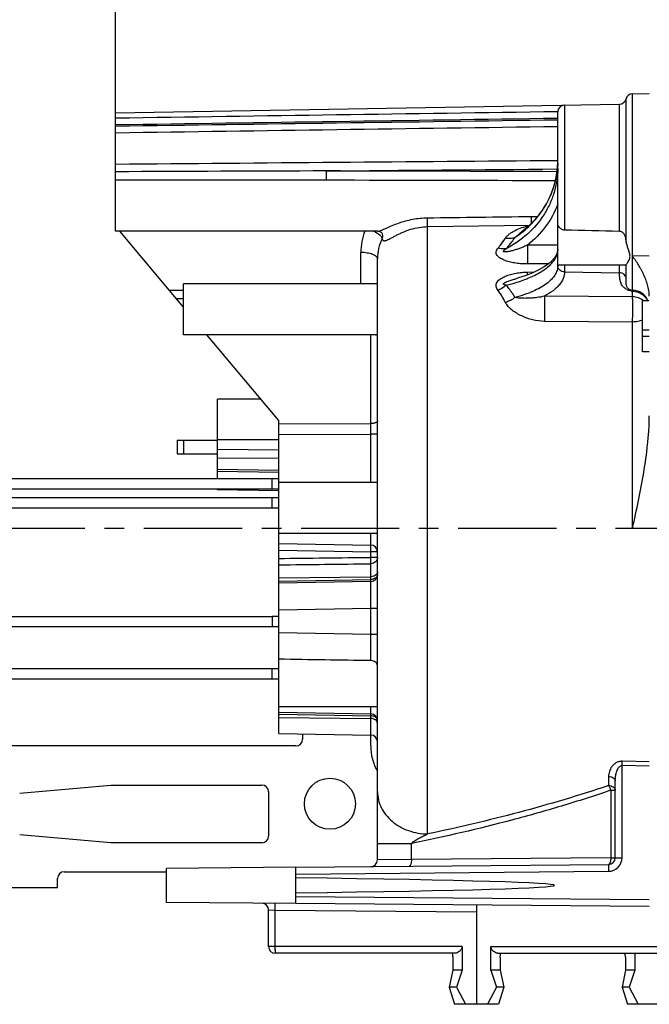
# Model space of a CAD drawing. Units: millimetres. Extents: x 0 to 420, y 0 to 297.
# Drawn here: x 184 to 240, y 167 to 253 of the extents above; entities that cross this region are included whole.
import ezdxf
from ezdxf.enums import TextEntityAlignment as Align

# ---------------------------------------------------------------- set-up
doc = ezdxf.new("R2010")
doc.units = ezdxf.units.MM
doc.header["$LTSCALE"] = 23.1
doc.linetypes.add('CENTER', pattern=[0.6, 0.375, -0.075, 0.075, -0.075])
doc.layers.get('0').update_dxf_attribs({"linetype": 'CONTINUOUS'})
for name, color, linetype in [('AUSFORMSCHRAEGEN', 7, 'CONTINUOUS'), ('BEZUGSACHSEN', 7, 'CONTINUOUS'), ('DEFAULT_1', 7, 'CENTER'), ('RUNDUNGEN', 7, 'CONTINUOUS'), ('ZEICHNUNGSBEMASSUNGEN', 7, 'CONTINUOUS')]:
    doc.layers.add(name, color=color, linetype=linetype)
doc.styles.get("Standard").update_dxf_attribs({"font": 'txt', "width": 0.7})
doc.styles.add('TEXTSTYLE_2', font='gdt', dxfattribs={"width": 0.7})
doc.dimstyles.new('DIMSTYLE_10', dxfattribs={"dimtxt": 3.5, "dimasz": 3.5, "dimexe": 1.5, "dimexo": 0, "dimgap": 0.875, "dimtad": 1, "dimdec": 3, "dimlfac": 0.333333, "dimdsep": 46, "dimtxsty": 'STANDARD', "dimblk": '_FILLED', "dimblk1": '_FILLED', "dimblk2": '_FILLED', "dimcen": 0.09, "dimclrt": 5, "dimadec": 3, "dimazin": 2, "dimtol": 1, "dimtp": 0.1, "dimtm": 0.1, "dimtfac": 1, "dimtdec": 3, "dimtofl": 0, "dimtmove": 0, "dimatfit": 3, "dimldrblk": '_FILLED', "dimfxl": 1, "dimtolj": 1, "dimarcsym": 0})
doc.dimstyles.new('DIMSTYLE_8', dxfattribs={"dimtxt": 3.5, "dimasz": 3.5, "dimexe": 1.5, "dimexo": 0, "dimgap": 0.875, "dimtad": 1, "dimdec": 3, "dimlfac": 0.333333, "dimdsep": 46, "dimtxsty": 'STANDARD', "dimblk": '_FILLED', "dimblk1": '_FILLED', "dimblk2": '_FILLED', "dimcen": 0.09, "dimclrt": 5, "dimadec": 3, "dimazin": 2, "dimtp": 0.2, "dimtm": 0.2, "dimtfac": 1, "dimtdec": 3, "dimtofl": 0, "dimtmove": 0, "dimatfit": 3, "dimldrblk": '_FILLED', "dimfxl": 1, "dimtolj": 1, "dimarcsym": 0})

# ---------------------------------------------------------------- blocks, each defined once
blk = doc.blocks.new('_FILLED')
at = {"color": 0, "linetype": 'BYBLOCK'}
blk.add_solid([(0, 0), (-1, 0.125), (-1, -0.125)], dxfattribs=at)
blk = doc.blocks.new('*D21')
at = {"layer": 'ZEICHNUNGSBEMASSUNGEN', "color": 2, "linetype": 'CONTINUOUS'}
for p, q in [((192.71, 258.044), (192.71, 270.193)), ((251.21, 246.136), (251.21, 270.193)), ((192.71, 268.693), (221.96, 268.693)), ((251.21, 268.693), (221.96, 268.693)), ((192.71, 245.204), (192.71, 254.172))]:
    blk.add_line(p, q, dxfattribs=at)
at = {"layer": 'ZEICHNUNGSBEMASSUNGEN', "color": 2, "linetype": 'CONTINUOUS', "xscale": 3.5, "yscale": 3.5, "zscale": 3.5, "rotation": 180}
blk.add_blockref('_FILLED', (192.71, 268.693), dxfattribs=at)
at = {"layer": 'ZEICHNUNGSBEMASSUNGEN', "color": 2, "linetype": 'CONTINUOUS', "xscale": 3.5, "yscale": 3.5, "zscale": 3.5}
blk.add_blockref('_FILLED', (251.21, 268.693), dxfattribs=at)
at = {"layer": 'ZEICHNUNGSBEMASSUNGEN', "color": 5, "linetype": 'CONTINUOUS', "insert": (221.96, 273.099), "char_height": 3.5, "width": 39, "attachment_point": 2, "line_spacing_factor": 0.9}
blk.add_mtext('\\Q15.0;19,5{\\ftxt.shx;\\W1.000000;\\H3.500000; }[.768]', dxfattribs=at)
blk = doc.blocks.new('*D26')
at = {"layer": 'ZEICHNUNGSBEMASSUNGEN', "color": 2, "linetype": 'CONTINUOUS'}
for p, q in [((179.21, 212.935), (179.21, 257.558)), ((251.21, 246.136), (251.21, 257.558)), ((179.21, 256.058), (215.21, 256.058)), ((251.21, 256.058), (215.21, 256.058))]:
    blk.add_line(p, q, dxfattribs=at)
at = {"layer": 'ZEICHNUNGSBEMASSUNGEN', "color": 2, "linetype": 'CONTINUOUS', "xscale": 3.5, "yscale": 3.5, "zscale": 3.5, "rotation": 180}
blk.add_blockref('_FILLED', (179.21, 256.058), dxfattribs=at)
at = {"layer": 'ZEICHNUNGSBEMASSUNGEN', "color": 2, "linetype": 'CONTINUOUS', "xscale": 3.5, "yscale": 3.5, "zscale": 3.5}
blk.add_blockref('_FILLED', (251.21, 256.058), dxfattribs=at)
at = {"layer": 'ZEICHNUNGSBEMASSUNGEN', "color": 5, "linetype": 'CONTINUOUS', "oblique": 15}
for s, height, width, p in [('[', 3.5, 0.428571, (212.823, 256.964)), (']', 3.5, 0.428571, (234.181, 256.964)), ('24', 3.5, 0.785714, (198.239, 256.964)), ('0,1', 2.45, 0.642857, (206.21, 257.489)), ('.945', 3.5, 0.714286, (218.573, 256.964)), ('.003', 2.45, 0.714286, (229.931, 257.489))]:
    blk.add_text(s, height=height, dxfattribs=dict(at, width=width)).set_placement(p, align=Align.CENTER)
at = {"layer": 'ZEICHNUNGSBEMASSUNGEN', "color": 5, "linetype": 'CONTINUOUS', "style": 'TEXTSTYLE_2', "oblique": 15}
for p in [(202.418, 257.489), (225.002, 257.489)]:
    blk.add_text('`', height=2.45, dxfattribs=at).set_placement(p, align=Align.CENTER)

msp = doc.modelspace()

# ---------------------------------------------------------------- linework, layer by layer
at = {"color": 7, "linetype": 'CONTINUOUS'}
for p, q in [((198.71, 225.6254), (198.71, 230.1254)), ((201.71, 230.1254), (198.71, 230.1254)), ((198.71, 228.0625), (198.0995, 228.7901)), ((239.18, 224.1254), (239.18, 228.6254)), ((239.745, 228.6254), (239.18, 228.6254)), ((239.78, 226.0403), (239.18, 226.0403)), ((201.71, 225.6254), (198.71, 225.6254)), ((207.11, 218.0517), (200.755, 225.6254)), ((239.78, 225.4658), (239.18, 225.4658)), ((239.78, 224.1254), (239.18, 224.1254)), ((206.51, 212.9354), (207.11, 212.9354)), ((206.51, 211.2554), (207.11, 211.2554)), ((207.11, 199.8554), (206.51, 199.8554)), ((206.51, 196.1654), (207.11, 196.1654)), ((208.61, 176.0259), (208.61, 178.0249)), ((222.4488, 169.5254), (222.1385, 168.0254)), ((223.2633, 169.5254), (222.4488, 169.5254)), ((223.2633, 169.5254), (222.779, 168.0254)), ((226.6312, 169.5254), (225.8167, 169.5254)), ((225.8167, 169.5254), (226.3011, 168.0254)), ((226.6312, 169.5254), (226.9416, 168.0254)), ((237.6888, 169.5254), (237.3785, 168.0254)), ((238.5033, 169.5254), (237.6888, 169.5254)), ((238.5033, 169.5254), (238.019, 168.0254)), ((222.779, 168.0254), (222.1385, 168.0254)), ((222.1385, 168.0254), (222.6053, 166.5254)), ((222.779, 168.0254), (223.5612, 166.5254)), ((226.3011, 168.0254), (225.5189, 166.5254)), ((226.9416, 168.0254), (226.3011, 168.0254)), ((226.9416, 168.0254), (226.4748, 166.5254)), ((238.019, 168.0254), (237.3785, 168.0254)), ((237.3785, 168.0254), (237.8453, 166.5254)), ((238.019, 168.0254), (238.8012, 166.5254)), ((226.4748, 166.5254), (222.6053, 166.5254)), ((241.7148, 166.5254), (237.8453, 166.5254))]:
    msp.add_line(p, q, dxfattribs=at)
at = {"color": 9, "linetype": 'CONTINUOUS'}
for p, q in [((206.51, 212.0354), (206.51, 212.9354)), ((206.51, 210.3554), (206.51, 211.2554)), ((206.51, 200.7554), (206.51, 199.8554)), ((206.51, 195.2654), (206.51, 196.1654))]:
    msp.add_line(p, q, dxfattribs=at)
at = {"color": 3, "linetype": 'CONTINUOUS'}
for p, q in [((206.51, 212.0354), (207.11, 212.0354)), ((206.51, 210.3554), (207.11, 210.3554)), ((207.11, 200.7554), (206.51, 200.7554)), ((206.51, 195.2654), (207.11, 195.2654)), ((209.21, 190.3988), (209.21, 189.9254)), ((215.21, 189.3254), (215.21, 190.2939)), ((169.91, 176.8454), (187.5877, 176.8454))]:
    msp.add_line(p, q, dxfattribs=at)
msp.add_circle((211.61, 184.2254), 2.25, dxfattribs=at)
msp.add_arc((219.71, 189.3254), 4.5, 180, 209.767089, dxfattribs=at)
at = {"color": 7, "linetype": 'CONTINUOUS'}
msp.add_arc((220.9071, 170.7298), 1.5417, 359.961108, 11.054702, dxfattribs=at)
msp.add_ellipse((94.0802, 177.0254), major_axis=(137.3418, 0), ratio=0.0087269, start_param=-0.5846536, end_param=0.5846536, dxfattribs=at)
for points, knots in [([(226.6312, 170.6539), (226.6312, 170.6873), (226.6353, 170.8122), (226.6543, 170.9367), (226.6769, 171.0254)], [0, 0, 0, 0, 0.2672817, 1, 1, 1, 1]), ([(237.5757, 171.0254), (237.5907, 170.997), (237.6192, 170.9244), (237.6551, 170.7966), (237.6821, 170.638), (237.6888, 170.5228), (237.6888, 170.4627)], [0, 0, 0, 0, 0.1668221, 0.4028773, 0.6882935, 1, 1, 1, 1])]:
    msp.add_open_spline(points, degree=3, knots=knots, dxfattribs=at)
at = {"layer": 'AUSFORMSCHRAEGEN', "color": 7, "linetype": 'CONTINUOUS'}
for p, q in [((238.2996, 246.8996), (239.78, 246.9254)), ((192.71, 245.2038), (237.1536, 245.9796)), ((201.71, 214.7573), (201.71, 215.5119)), ((201.71, 215.5119), (207.11, 215.4648)), ((201.71, 212.9354), (201.71, 213.5898)), ((201.71, 211.9433), (201.71, 212.0354)), ((207.11, 211.8491), (201.71, 211.9433)), ((207.11, 207.2054), (207.11, 208.0754)), ((207.11, 192.3104), (207.11, 192.7756)), ((207.11, 190.4354), (207.11, 191.8501)), ((208.61, 178.6249), (197.21, 178.5254)), ((197.21, 175.5254), (197.21, 178.5254)), ((208.61, 175.4259), (197.21, 175.5254))]:
    msp.add_line(p, q, dxfattribs=at)
at = {"layer": 'AUSFORMSCHRAEGEN', "color": 9, "linetype": 'CONTINUOUS'}
for p, q in [((239.78, 232.5659), (238.3062, 232.5827)), ((239.78, 208.5254), (238.3062, 208.5254))]:
    msp.add_line(p, q, dxfattribs=at)
at = {"layer": 'AUSFORMSCHRAEGEN', "color": 7, "linetype": 'CONTINUOUS'}
for points, knots in [([(239.78, 229.0284), (239.78, 229.198), (239.7514, 229.5353), (239.6415, 230.0266), (239.4819, 230.4974), (239.3191, 230.8743), (239.174, 231.1658), (239.0588, 231.3789), (238.9398, 231.588), (238.7815, 231.8633), (238.6169, 232.1357), (238.4215, 232.3807), (238.3364, 232.5128), (238.3062, 232.5827)], [0, 0, 0, 0, 0.1302591, 0.2589444, 0.386016, 0.5117146, 0.5741052, 0.6361808, 0.6978409, 0.7589359, 0.8803924, 0.9414896, 1, 1, 1, 1]), ([(238.3062, 208.5254), (238.4817, 209.3447), (238.8317, 210.9835), (239.304, 213.4525), (239.6059, 215.5269), (239.751, 217.1968), (239.78, 218.035), (239.78, 218.4539)], [0, 0, 0, 0, 0.2499972, 0.4999889, 0.7499611, 0.8749909, 1, 1, 1, 1])]:
    msp.add_open_spline(points, degree=3, knots=knots, dxfattribs=at)
at = {"layer": 'BEZUGSACHSEN', "color": 9, "linetype": 'CONTINUOUS'}
for p, q in [((237.1536, 234.7482), (237.1536, 245.9796)), ((237.7266, 234.0099), (237.7266, 246.4396)), ((232.2996, 245.8948), (232.2996, 234.8576)), ((232.2996, 231.7754), (232.2996, 231.1657)), ((237.1536, 231.0877), (237.1536, 231.7754)), ((237.7266, 230.6643), (237.7266, 231.7974)), ((215.2205, 217.7829), (215.2205, 225.6254)), ((215.2205, 212.5754), (215.2205, 216.8464))]:
    msp.add_line(p, q, dxfattribs=at)
at = {"layer": 'BEZUGSACHSEN', "color": 7, "linetype": 'CONTINUOUS'}
for p, q in [((231.71, 231.7181), (231.71, 245.2949)), ((194.6157, 239.2754), (192.71, 239.2754)), ((215.8526, 234.7754), (192.71, 234.7754)), ((237.6544, 231.7754), (231.71, 231.7754)), ((215.81, 230.1254), (201.71, 230.1254)), ((215.6277, 225.6254), (201.71, 225.6254)), ((205.5378, 219.9254), (201.71, 219.9254)), ((201.71, 215.5119), (201.71, 219.9253)), ((207.11, 208.0754), (207.11, 216.8176)), ((207.11, 216.3506), (201.71, 216.3506)), ((215.81, 212.5754), (207.11, 212.5754)), ((215.81, 208.0754), (207.11, 208.0754)), ((207.11, 192.7756), (207.11, 199.3001)), ((215.81, 192.7754), (207.11, 192.7754))]:
    msp.add_line(p, q, dxfattribs=at)
for points, knots in [([(232.2996, 234.8576), (232.2568, 234.8586), (232.1717, 234.8723), (232.0176, 234.9386), (231.8634, 235.0729), (231.744, 235.268), (231.71, 235.4129), (231.71, 235.4815)], [0, 0, 0, 0, 0.1374234, 0.2734221, 0.5350921, 0.779266, 1, 1, 1, 1]), ([(237.7247, 234.0254), (237.7144, 234.1089), (237.6805, 234.2739), (237.5806, 234.506), (237.4325, 234.6619), (237.2799, 234.7332), (237.1957, 234.7472), (237.1536, 234.7482)], [0, 0, 0, 0, 0.2518888, 0.50119, 0.7484759, 0.8738119, 1, 1, 1, 1]), ([(237.835, 231.9321), (237.8689, 231.9786), (237.9387, 232.0848), (238.034, 232.2683), (238.0823, 232.458), (238.0782, 232.6284), (238.0523, 232.7659), (238.0135, 232.9081), (237.9505, 233.1068), (237.867, 233.3649), (237.7786, 233.6878), (237.7387, 233.9116), (237.7247, 234.0254)], [0, 0, 0, 0, 0.0785401, 0.1734749, 0.2818192, 0.3413653, 0.4051333, 0.472535, 0.542774, 0.6899389, 0.8433222, 1, 1, 1, 1]), ([(237.6544, 231.7754), (237.6628, 231.7754), (237.6879, 231.7762), (237.7153, 231.7845), (237.7266, 231.7974)], [0, 0, 0, 0, 0.3284444, 1, 1, 1, 1]), ([(237.7266, 231.7974), (237.7331, 231.805), (237.771, 231.8484), (237.8069, 231.8936), (237.835, 231.9321)], [0, 0, 0, 0, 0.1729694, 1, 1, 1, 1]), ([(215.6277, 225.6254), (215.6532, 225.6254), (215.6981, 225.6268), (215.7503, 225.6353), (215.7813, 225.6482), (215.7974, 225.6599), (215.8079, 225.6746), (215.81, 225.686), (215.81, 225.6916)], [0, 0, 0, 0, 0.363715, 0.6402047, 0.7483075, 0.8397682, 0.9203853, 1, 1, 1, 1]), ([(215.81, 196.394), (215.81, 196.4563), (215.7787, 196.5843), (215.6449, 196.7355), (215.4518, 196.833), (215.3019, 196.8569), (215.2231, 196.8581)], [0, 0, 0, 0, 0.2268658, 0.4574609, 0.7130181, 1, 1, 1, 1])]:
    msp.add_open_spline(points, degree=3, knots=knots, dxfattribs=at)
for points in [[(237.1536, 234.7482), (235.5356, 234.7857), (233.9176, 234.8222), (232.2996, 234.8576)], [(215.223, 196.8581), (212.5187, 196.9013), (209.8144, 196.9433), (207.11, 196.9839)]]:
    msp.add_open_spline(points, degree=3, dxfattribs=at)
at = {"layer": 'BEZUGSACHSEN', "color": 9, "linetype": 'CONTINUOUS'}
msp.add_open_spline([(215.223, 196.8581), (215.2242, 196.9689), (215.2249, 197.2573), (215.2248, 198.024), (215.2226, 198.68), (215.2205, 199.1583)], degree=3, knots=[0, 0, 0, 0, 0.1444973, 0.3761403, 1, 1, 1, 1], dxfattribs=at)
at = {"layer": 'DEFAULT_1', "color": 7, "linetype": 'CENTER'}
msp.add_line((259.31, 208.5254), (166.2566, 208.5254), dxfattribs=at)
at = {"layer": 'RUNDUNGEN', "color": 9, "linetype": 'CONTINUOUS'}
for p, q in [((238.3015, 229.5512), (238.2996, 246.8996)), ((231.71, 244.7183), (231.6396, 244.7173)), ((220.2315, 181.5583), (220.2319, 235.1693)), ((220.2319, 235.1693), (229.2381, 235.3104)), ((231.71, 233.5461), (229.0348, 233.5348)), ((214.3362, 230.1254), (214.3362, 232.8851)), ((230.8845, 231.8803), (229.0348, 231.8719)), ((229.0349, 231.1529), (229.6616, 231.1656)), ((232.2996, 231.1657), (237.1536, 231.0877)), ((198.71, 229.5342), (197.4826, 229.5253)), ((198.71, 228.7946), (198.0995, 228.7901)), ((238.3062, 228.9648), (230.5322, 229.0253)), ((238.3062, 228.9648), (238.3062, 229.4303)), ((238.3062, 226.7478), (230.5323, 226.8023)), ((238.3062, 208.5254), (238.3062, 226.7478)), ((207.11, 217.757), (215.2205, 217.7829)), ((207.11, 216.8176), (215.2205, 216.8464)), ((215.81, 216.8464), (215.2205, 216.8464)), ((198.7169, 216.3254), (198.7169, 215.1254)), ((201.71, 214.7573), (207.11, 214.724)), ((201.71, 213.7656), (207.11, 213.6713)), ((215.2205, 207.0639), (215.2205, 208.0754)), ((207.11, 206.6055), (215.2205, 206.4639)), ((215.2205, 205.9777), (215.2205, 206.4639)), ((215.81, 206.4639), (215.2205, 206.4639)), ((215.81, 205.9777), (215.2205, 205.9777)), ((215.2205, 204.0277), (215.2205, 205.4154)), ((207.11, 204.1707), (215.2205, 204.2709)), ((207.11, 203.8861), (215.2205, 204.0277)), ((215.2205, 201.4522), (207.11, 201.3108)), ((215.81, 201.4524), (215.2205, 201.4524)), ((215.2205, 199.1583), (215.2205, 201.4522)), ((215.2205, 199.1583), (207.11, 199.3001)), ((215.81, 199.1585), (215.2205, 199.1585)), ((207.11, 192.1347), (215.2205, 191.9931)), ((215.2205, 192.1689), (215.2205, 192.7754)), ((207.11, 191.8501), (215.2205, 191.75)), ((215.2205, 190.2939), (215.2205, 191.9931)), ((239.78, 187.9376), (237.38, 187.978)), ((237.3748, 179.4655), (237.3748, 187.6006)), ((239.78, 187.5598), (237.3748, 187.6006)), ((236.1905, 186.6329), (236.1905, 185.8349)), ((236.381, 185.4178), (236.78, 185.4178)), ((236.381, 185.4178), (236.381, 179.4655)), ((215.81, 180.7184), (218.8025, 180.7184)), ((218.8026, 179.3121), (218.8025, 180.7184)), ((218.8026, 179.3121), (215.81, 179.2825)), ((236.381, 179.4655), (218.8026, 179.3121)), ((236.381, 179.4655), (237.3748, 179.4655)), ((208.61, 178.0249), (236.1853, 178.2656)), ((239.78, 175.7539), (208.61, 176.0259)), ((206.21, 174.8521), (206.7996, 174.8418)), ((206.7996, 174.8418), (224.54, 174.687)), ((206.7996, 171.6254), (206.7996, 174.8418)), ((223.2633, 171.6254), (206.21, 171.6254)), ((225.8167, 171.6254), (251.21, 171.6254))]:
    msp.add_line(p, q, dxfattribs=at)
at = {"layer": 'RUNDUNGEN', "color": 7, "linetype": 'CONTINUOUS'}
for p, q in [((192.71, 234.7756), (192.71, 245.2036)), ((231.71, 235.4815), (231.71, 245.2799)), ((231.7039, 240.7757), (231.6867, 240.3962)), ((198.6229, 239.2745), (192.71, 239.2752)), ((198.0995, 228.7901), (193.0772, 234.7754)), ((215.8521, 234.7754), (215.8524, 234.7754)), ((228.37, 234.5598), (228.3701, 234.5599)), ((215.81, 179.2825), (215.81, 232.3207)), ((227.9551, 230.5455), (227.956, 230.5457)), ((229.5127, 231.0943), (228.9165, 230.8554)), ((237.987, 229.6456), (237.9869, 229.6456)), ((238.3062, 229.4303), (238.2695, 229.4535)), ((207.11, 216.8176), (207.11, 218.0517)), ((198.1319, 216.3254), (198.1319, 215.1254)), ((198.1319, 216.3254), (201.71, 216.3254)), ((198.1319, 215.1254), (201.71, 215.1254)), ((201.71, 213.5898), (201.71, 214.7573)), ((169.1048, 212.9354), (206.51, 212.9354)), ((201.71, 213.5898), (207.11, 213.4956)), ((169.1048, 211.2554), (206.51, 211.2554)), ((207.11, 199.3001), (207.11, 207.2054)), ((207.11, 207.2054), (215.2205, 207.0639)), ((215.2205, 203.852), (207.11, 203.7104)), ((206.51, 199.8554), (173.9764, 199.8554)), ((169.1048, 196.1654), (206.51, 196.1654)), ((207.11, 192.3104), (215.2205, 192.1689)), ((207.11, 191.8501), (207.11, 192.3104)), ((207.11, 190.4354), (215.2205, 190.2939)), ((236.78, 179.4656), (236.78, 186.2303)), ((208.61, 178.6249), (236.1853, 178.8656)), ((208.61, 178.0249), (208.61, 178.6249)), ((208.61, 175.4259), (208.61, 176.0259)), ((206.21, 171.6254), (206.21, 174.8521)), ((239.78, 175.1539), (208.61, 175.4259)), ((224.54, 175.2869), (224.54, 166.5254)), ((223.2633, 171.6254), (223.2633, 169.5254)), ((225.8167, 169.5254), (225.8167, 171.6254)), ((222.664, 171.0254), (206.81, 171.0254)), ((222.4488, 170.7288), (222.4488, 169.5254)), ((226.4161, 171.0254), (250.61, 171.0254)), ((226.6312, 170.6539), (226.6312, 169.5254)), ((237.6888, 170.4627), (237.6888, 169.5254)), ((238.5033, 171.0254), (238.5033, 169.5254))]:
    msp.add_line(p, q, dxfattribs=at)
at = {"layer": 'RUNDUNGEN', "color": 3, "linetype": 'CONTINUOUS'}
for p, q in [((169.1048, 212.0354), (206.51, 212.0354)), ((169.1048, 210.3554), (206.51, 210.3554)), ((173.9764, 200.7554), (206.51, 200.7554)), ((169.1048, 195.2654), (206.51, 195.2654)), ((208.61, 189.3254), (181.31, 189.3254)), ((184.2577, 185.1733), (192.2826, 185.8754)), ((192.2826, 185.8754), (205.61, 185.8754)), ((206.21, 185.2754), (206.21, 181.3754)), ((192.2826, 180.7754), (184.2577, 181.4775)), ((205.61, 180.7754), (192.2826, 180.7754)), ((188.1877, 178.2254), (197.21, 178.2254)), ((187.5877, 176.8454), (187.5877, 177.6254))]:
    msp.add_line(p, q, dxfattribs=at)
at = {"layer": 'RUNDUNGEN', "color": 7, "linetype": 'CONTINUOUS'}
for points in [[(231.6867, 240.3962), (231.5756, 239.5689), (231.3738, 238.7555), (231.0835, 237.9643), (230.7074, 237.203), (230.2496, 236.4798), (229.7151, 235.8025), (229.1096, 235.1778), (228.3701, 234.5599)], [(215.852, 234.7754), (215.9032, 234.7719), (215.9728, 234.7564), (216.0485, 234.725), (216.1199, 234.6783), (216.1797, 234.6206), (216.2218, 234.5619), (216.2348, 234.5375)], [(216.2348, 234.5375), (216.244, 234.5167), (216.252, 234.4931)], [(231.71, 233.136), (231.6883, 232.9398), (231.5924, 232.6751), (231.4259, 232.4112), (231.1904, 232.1461), (230.8814, 231.8776), (230.5004, 231.6113), (230.0423, 231.3478), (229.5127, 231.0943)], [(228.9165, 230.8554), (228.259, 230.6349), (227.9551, 230.5455)]]:
    msp.add_lwpolyline(points, dxfattribs=at)
for centre, radius, start, end in [((238.31, 246.2997), 0.6, 91, 166.515728), ((237.1431, 246.5795), 0.6, 271, 346.515728), ((232.31, 245.2949), 0.6, 91, 180), ((238.31, 230.1512), 0.6, 237.41801, 269.181465), ((238.2365, 230.0361), 0.4634, 237.425923, 240.572606), ((238.2455, 230.0522), 0.4819, 240.574848, 242.579312), ((238.2627, 230.0865), 0.5203, 242.640971, 248.820898), ((238.3396, 229.7897), 0.3205, 232.949352, 236.829915), ((242.0335, 235.4351), 7.067, 236.803346, 237.135095), ((245.3936, 240.6443), 13.2659, 237.154423, 237.519121), ((238.28, 228.0514), 1.5, 22.572097, 89.181465), ((215.21, 206.4639), 0.6, 0, 89), ((215.21, 204.4519), 0.6, 271, 360), ((215.21, 191.5689), 0.6, 0, 89), ((215.21, 189.6939), 0.6, 0, 89), ((215.2101, 179.2825), 0.6, 270.5, 359.999959), ((236.18, 179.4655), 0.6, 270.5, 0.002244), ((205.61, 174.8521), 0.6, 0.000007, 89.500768), ((206.81, 171.6254), 0.6, 180, 270)]:
    msp.add_arc(centre, radius, start, end, dxfattribs=at)
at = {"layer": 'RUNDUNGEN', "color": 9, "linetype": 'CONTINUOUS'}
for centre, radius, start, end in [((224.0519, 240.9897), 7.6582, 355.493562, 358.398747), ((191.9842, -9187.2794), 9427.3822, 89.75901125, 89.88268323), ((224.0352, 240.9909), 7.6749, 354.986032, 355.494414), ((152.8492, 234.6234), 67.3849, 0.677204, 1.128014), ((159.9859, 234.6994), 69.4081, 0.631708, 1.126175), ((219.6193, 232.8847), 5.2831, 159.018437, 179.995828), ((214.4626, 232.4563), 2.514, 63.215664, 67.337087), ((192.3258, 235.0586), 27.906, 0.227244, 0.741823), ((219.9658, 232.324), 4.1558, 154.382342, 180.046024), ((215.2453, 233.5777), 1.1401, 44.316561, 46.421921), ((215.3426, 233.6725), 1.0042, 41.771122, 44.326349), ((222.9276, 241.7609), 9.0564, 303.557412, 307.079156), ((222.964, 241.7119), 8.9954, 307.081861, 307.951926), ((225.058, 240.453), 10.6374, 291.076052, 292.225573), ((152.9593, 229.8568), 76.0866, 0.78721, 0.976048), ((238.2823, 230.6662), 1.1488, 245.516399, 250.617225), ((238.3022, 230.7241), 1.2101, 250.639511, 255.581568), ((238.3179, 230.7889), 1.2768, 255.622341, 263.085943), ((238.2833, 227.8373), 1.5973, 80.829002, 89.177488), ((238.4323, 228.0255), 1.3535, 26.37139, 37.467141), ((178.491, 188.6061), 58.8924, 359.021673, 359.388921), ((236.1746, 179.4657), 1.2002, 270.508761, 359.991239)]:
    msp.add_arc(centre, radius, start, end, dxfattribs=at)
at = {"layer": 'RUNDUNGEN', "color": 3, "linetype": 'CONTINUOUS'}
for centre, start, end in [((208.61, 189.9254), 270, 360), ((205.61, 185.2754), 0, 90), ((205.61, 181.3754), 270, 360), ((188.1877, 177.6254), 90, 180)]:
    msp.add_arc(centre, 0.6, start, end, dxfattribs=at)
at = {"layer": 'RUNDUNGEN', "color": 9, "linetype": 'CONTINUOUS'}
for points in [[(231.7095, 245.309), (218.7097, 245.1194), (205.7098, 244.9282), (192.71, 244.7355)], [(231.6396, 244.7173), (218.663, 244.5275), (205.6865, 244.3361), (192.71, 244.1433)], [(192.71, 244.0493), (205.71, 244.2361), (218.71, 244.4215), (231.71, 244.6054)], [(192.71, 243.4605), (205.71, 243.648), (218.71, 243.8339), (231.71, 244.0185)], [(192.71, 240.6903), (205.7093, 240.8019), (218.7087, 240.9117), (231.708, 241.0198)], [(211.2874, 240.0831), (205.0949, 240.0628), (198.9025, 240.0395), (192.71, 240.0117)], [(211.2874, 240.0831), (218.0809, 240.1414), (224.8744, 240.1992), (231.6679, 240.2564)], [(211.2769, 239.2612), (207.0589, 239.268), (202.8409, 239.2727), (198.6229, 239.2745)], [(231.4869, 239.2115), (224.7502, 239.2337), (218.0136, 239.2504), (211.2769, 239.2612)], [(220.221, 235.95), (223.2742, 235.9871), (226.3274, 236.025), (229.3806, 236.0635)], [(229.3806, 236.0635), (229.5649, 236.0658), (229.749, 236.0724), (229.9332, 236.0788)], [(207.11, 205.8783), (209.8135, 205.9118), (212.517, 205.9449), (215.2205, 205.9777)], [(207.11, 205.3123), (209.8135, 205.347), (212.517, 205.3813), (215.2205, 205.4154)]]:
    msp.add_open_spline(points, degree=3, dxfattribs=at)
for points, knots in [([(211.2874, 240.0831), (211.2878, 239.9928), (211.2879, 239.8573), (211.2869, 239.6799), (211.2857, 239.5562), (211.284, 239.4484), (211.2823, 239.3623), (211.2797, 239.3024), (211.2785, 239.2715), (211.2769, 239.2612)], [0, 0, 0, 0, 0.3295503, 0.4943387, 0.6474929, 0.7809986, 0.8876877, 0.9619907, 1, 1, 1, 1]), ([(231.7096, 240.3057), (231.7057, 239.9456), (231.6468, 239.2243), (231.4062, 238.1642), (231.0171, 237.1431), (230.308, 235.853), (229.082, 234.421), (227.832, 233.5654), (227.1602, 233.2185)], [0, 0, 0, 0, 0.1222463, 0.2447853, 0.3679268, 0.4920202, 0.7432771, 1, 1, 1, 1]), ([(228.4962, 234.6189), (228.9467, 234.9703), (229.7761, 235.7553), (230.7534, 237.1445), (231.4172, 238.6832), (231.6328, 239.774), (231.6807, 240.3201)], [0, 0, 0, 0, 0.2556014, 0.5070199, 0.7547764, 1, 1, 1, 1]), ([(231.7154, 237.1206), (231.4396, 236.4283), (230.6909, 235.1001), (229.6275, 234.01), (229.0348, 233.5348)], [0, 0, 0, 0, 0.4952155, 1, 1, 1, 1]), ([(215.8526, 234.7754), (215.8977, 234.7754), (216.0013, 234.7957), (216.1673, 234.8541), (216.364, 234.9373), (216.6756, 235.0772), (217.1092, 235.2695), (217.6735, 235.4881), (218.2795, 235.679), (218.9127, 235.8267), (219.5625, 235.922), (220.0013, 235.9473), (220.221, 235.95)], [0, 0, 0, 0, 0.0297111, 0.0685524, 0.1158841, 0.1701794, 0.2933598, 0.4279934, 0.5682573, 0.7111881, 0.8553862, 1, 1, 1, 1]), ([(215.5955, 234.7005), (215.6103, 234.693), (215.6677, 234.6633), (215.7237, 234.6311), (215.7645, 234.6058)], [0, 0, 0, 0, 0.257057, 1, 1, 1, 1]), ([(216.2185, 234.1208), (216.2232, 234.1002), (216.2341, 234.0621), (216.2581, 234.011), (216.2895, 233.9708), (216.3437, 233.9318), (216.4168, 233.9213), (216.495, 233.9323), (216.5981, 233.9604), (216.748, 234.0243), (216.9522, 234.128), (217.1905, 234.2555), (217.4591, 234.3971), (217.7537, 234.5434), (218.1816, 234.7367), (218.7534, 234.9479), (219.4792, 235.1197), (219.9803, 235.1653), (220.2319, 235.1693)], [0, 0, 0, 0, 0.014537, 0.0272517, 0.0385944, 0.0492946, 0.0724927, 0.0868849, 0.1037678, 0.1458029, 0.1988086, 0.2614794, 0.3318326, 0.4078822, 0.4879169, 0.6550183, 0.8267308, 1, 1, 1, 1]), ([(227.0893, 234.1548), (227.1341, 234.2268), (227.2495, 234.3624), (227.4594, 234.5379), (227.7015, 234.697), (228.0626, 234.8921), (228.5603, 235.097), (228.9798, 235.2186), (229.1973, 235.27)], [0, 0, 0, 0, 0.1047187, 0.2176403, 0.3371007, 0.4618298, 0.7239192, 1, 1, 1, 1]), ([(215.7645, 234.6058), (215.7775, 234.5978), (215.8274, 234.5661), (215.8758, 234.5321), (215.9107, 234.5057)], [0, 0, 0, 0, 0.2594284, 1, 1, 1, 1]), ([(215.9107, 234.5057), (215.9217, 234.4973), (215.9632, 234.4649), (216.0031, 234.4304), (216.0312, 234.4036)], [0, 0, 0, 0, 0.2621704, 1, 1, 1, 1]), ([(216.0916, 234.3415), (216.1235, 234.3057), (216.176, 234.2376), (216.2113, 234.1577), (216.2186, 234.1208)], [0, 0, 0, 0, 0.5601645, 1, 1, 1, 1]), ([(216.2185, 234.1209), (216.2454, 234.1786), (216.2797, 234.3033), (216.2685, 234.4324), (216.252, 234.4931)], [0, 0, 0, 0, 0.5030834, 1, 1, 1, 1]), ([(226.4446, 233.2754), (226.5063, 233.3469), (226.7378, 233.6274), (226.9468, 233.9263), (227.0893, 234.1548)], [0, 0, 0, 0, 0.2595873, 1, 1, 1, 1]), ([(227.9337, 234.2139), (227.8087, 234.1601), (227.5236, 234.0981), (227.2354, 234.1236), (227.0893, 234.1548)], [0, 0, 0, 0, 0.4767293, 1, 1, 1, 1]), ([(227.1602, 233.2185), (227.2335, 233.299), (227.51, 233.6159), (227.7614, 233.9543), (227.9337, 234.2139)], [0, 0, 0, 0, 0.2590185, 1, 1, 1, 1]), ([(227.9337, 234.2139), (228.0024, 234.2756), (228.1473, 234.3919), (228.2953, 234.504), (228.37, 234.5598)], [0, 0, 0, 0, 0.4977872, 1, 1, 1, 1]), ([(229.0348, 231.8719), (228.8658, 231.8711), (228.5289, 231.8818), (228.0293, 231.9351), (227.5436, 232.0272), (227.1549, 232.1404), (226.8643, 232.2589), (226.6654, 232.3619), (226.491, 232.4824), (226.3528, 232.6229), (226.2829, 232.763), (226.2677, 232.8782), (226.2773, 232.9924), (226.3329, 233.1321), (226.4043, 233.2287), (226.4446, 233.2754)], [0, 0, 0, 0, 0.1424699, 0.2838634, 0.4231459, 0.558703, 0.6242439, 0.68743, 0.7472093, 0.8022493, 0.8520297, 0.8757566, 0.8993721, 0.9479987, 1, 1, 1, 1]), ([(227.1602, 233.2185), (227.1061, 233.2061), (226.8664, 233.1728), (226.6206, 233.2163), (226.4446, 233.2754)], [0, 0, 0, 0, 0.2299882, 1, 1, 1, 1]), ([(229.0348, 233.5348), (228.934, 233.4872), (228.7309, 233.3959), (228.4218, 233.2715), (228.161, 233.1786), (227.9509, 233.1116), (227.7929, 233.0653), (227.6344, 233.0233), (227.5018, 232.9926), (227.3957, 232.9711), (227.3163, 232.9569), (227.2372, 232.945), (227.1587, 232.9361), (227.0938, 232.9319), (227.0428, 232.9319), (227.0059, 232.934), (226.971, 232.9396), (226.9398, 232.9493), (226.9193, 232.9679), (226.9161, 232.9882), (226.9214, 233.01), (226.9378, 233.0362), (226.9636, 233.065), (226.9931, 233.0927), (227.0353, 233.1282), (227.091, 233.1704), (227.1369, 233.2026), (227.1602, 233.2185)], [0, 0, 0, 0, 0.1294781, 0.2584274, 0.3868033, 0.4507452, 0.5144827, 0.5779633, 0.6410934, 0.6724778, 0.7036939, 0.7346802, 0.7653311, 0.7954384, 0.8101665, 0.8245247, 0.8382956, 0.8510611, 0.8622849, 0.8678758, 0.8740752, 0.88802, 0.903197, 0.918904, 0.9348929, 0.9673004, 1, 1, 1, 1]), ([(229.0348, 233.5348), (229.0387, 233.2403), (229.0418, 232.686), (229.0393, 232.1316), (229.0348, 231.8719)], [0, 0, 0, 0, 0.5313757, 1, 1, 1, 1]), ([(229.0816, 230.6059), (229.4658, 230.763), (230.0071, 231.0219), (230.6423, 231.4431), (231.0224, 231.7601), (231.3242, 232.0899), (231.5443, 232.4307), (231.6792, 232.7799), (231.71, 233.0189), (231.71, 233.1347)], [0, 0, 0, 0, 0.3241997, 0.4661201, 0.5944467, 0.7098946, 0.8140251, 0.909497, 1, 1, 1, 1]), ([(215.81, 232.3209), (215.81, 232.3584), (215.7861, 232.441), (215.6944, 232.547), (215.555, 232.6418), (215.3714, 232.7244), (215.1494, 232.7928), (214.8965, 232.8441), (214.622, 232.8763), (214.4325, 232.8845), (214.3362, 232.8851)], [0, 0, 0, 0, 0.0670201, 0.1469691, 0.2463379, 0.3665801, 0.5059567, 0.6611021, 0.8276926, 1, 1, 1, 1]), ([(231.71, 231.718), (231.71, 231.5777), (231.6639, 231.2856), (231.4629, 230.8681), (231.1387, 230.4712), (230.6985, 230.0977), (230.1484, 229.7505), (229.4955, 229.4331), (228.7481, 229.1499), (228.214, 228.9923), (227.9337, 228.919)], [0, 0, 0, 0, 0.0843603, 0.174554, 0.2754849, 0.3901954, 0.5201224, 0.6655219, 0.8258818, 1, 1, 1, 1]), ([(232.2996, 231.1657), (232.2227, 231.1669), (232.0695, 231.1966), (231.9051, 231.2992), (231.8064, 231.4115), (231.7337, 231.5373), (231.71, 231.6466), (231.71, 231.7179)], [0, 0, 0, 0, 0.2591619, 0.5127942, 0.6371831, 0.7598313, 1, 1, 1, 1]), ([(226.4446, 229.5388), (226.4039, 229.5932), (226.332, 229.7061), (226.2666, 229.8941), (226.2696, 230.0928), (226.3509, 230.2789), (226.4892, 230.4385), (226.6643, 230.5747), (226.8637, 230.691), (227.1539, 230.8246), (227.5426, 230.9538), (228.0286, 231.0622), (228.5284, 231.1299), (228.8657, 231.1494), (229.0349, 231.1529)], [0, 0, 0, 0, 0.0553585, 0.1082415, 0.1598457, 0.2130829, 0.2699129, 0.3301462, 0.3929003, 0.457433, 0.5899194, 0.7253024, 0.8622887, 1, 1, 1, 1]), ([(227.1601, 230), (227.1341, 230.0041), (227.0954, 230.0112), (227.0448, 230.0235), (227.0084, 230.0345), (226.9741, 230.0479), (226.9478, 230.0624), (226.9305, 230.0777), (226.9204, 230.0912), (226.9159, 230.1082), (226.9212, 230.1339), (226.9437, 230.1635), (226.9804, 230.1911), (227.0209, 230.2166), (227.0776, 230.2468), (227.1505, 230.2801), (227.2686, 230.3281), (227.4178, 230.3814), (227.5972, 230.4398), (227.7762, 230.4942), (227.8956, 230.5287), (227.9551, 230.5455)], [0, 0, 0, 0, 0.055457, 0.0827043, 0.1094278, 0.1353609, 0.1601216, 0.1720809, 0.1836879, 0.1951706, 0.2079179, 0.2375816, 0.2707853, 0.3044209, 0.3381513, 0.405698, 0.4729329, 0.6064049, 0.7386867, 0.869868, 1, 1, 1, 1]), ([(227.1601, 230), (227.3135, 230.0367), (227.8957, 230.1851), (228.4697, 230.3678), (228.8833, 230.5272)], [0, 0, 0, 0, 0.2623684, 1, 1, 1, 1]), ([(232.2996, 231.1657), (232.2995, 231.0691), (232.2798, 230.8726), (232.1595, 230.4751), (231.9186, 230.0979), (231.5929, 229.7548), (231.1672, 229.3961), (230.7967, 229.1669), (230.5322, 229.0253)], [0, 0, 0, 0, 0.0996834, 0.2022913, 0.4265317, 0.5529061, 0.6902706, 1, 1, 1, 1]), ([(237.7266, 230.6643), (237.7112, 230.7234), (237.6576, 230.8385), (237.5236, 230.9756), (237.3493, 231.0646), (237.219, 231.0866), (237.1536, 231.0877)], [0, 0, 0, 0, 0.2409945, 0.4884409, 0.7423575, 1, 1, 1, 1]), ([(237.8062, 229.6206), (237.7148, 229.6623), (237.5596, 229.7606), (237.392, 229.9505), (237.289, 230.1423), (237.2061, 230.393), (237.1616, 230.71), (237.1536, 230.9623), (237.1536, 231.0877)], [0, 0, 0, 0, 0.1765363, 0.3170833, 0.4406824, 0.5565017, 0.7795995, 1, 1, 1, 1]), ([(237.8353, 229.8115), (237.8057, 229.867), (237.7657, 229.9933), (237.7395, 230.1973), (237.7283, 230.423), (237.7266, 230.5811), (237.7266, 230.6643)], [0, 0, 0, 0, 0.2179502, 0.4522558, 0.7121239, 1, 1, 1, 1]), ([(227.1601, 230), (227.1073, 229.9517), (226.889, 229.7691), (226.6408, 229.6216), (226.4446, 229.5388)], [0, 0, 0, 0, 0.2516114, 1, 1, 1, 1]), ([(227.0893, 228.475), (227.0435, 228.568), (226.853, 228.9366), (226.6309, 229.2893), (226.4446, 229.5388)], [0, 0, 0, 0, 0.2497412, 1, 1, 1, 1]), ([(227.9337, 228.919), (227.8783, 229.0146), (227.6475, 229.3933), (227.3807, 229.7505), (227.1601, 230)], [0, 0, 0, 0, 0.2491666, 1, 1, 1, 1]), ([(237.894, 229.7255), (237.8881, 229.7323), (237.8661, 229.7592), (237.8474, 229.7887), (237.8353, 229.8115)], [0, 0, 0, 0, 0.2591077, 1, 1, 1, 1]), ([(237.9869, 229.6456), (237.9774, 229.6517), (237.9437, 229.675), (237.9135, 229.7031), (237.894, 229.7255)], [0, 0, 0, 0, 0.2757719, 1, 1, 1, 1]), ([(238.3009, 229.5516), (238.3016, 229.5474), (238.3015, 229.5351), (238.3014, 229.5113), (238.3017, 229.4765), (238.3008, 229.4496), (238.2996, 229.4345)], [0, 0, 0, 0, 0.1084104, 0.3122452, 0.6102957, 1, 1, 1, 1]), ([(227.9337, 228.919), (227.8106, 228.8193), (227.5407, 228.6442), (227.2434, 228.5216), (227.0893, 228.475)], [0, 0, 0, 0, 0.4959154, 1, 1, 1, 1]), ([(230.5322, 229.0253), (230.3143, 228.9723), (229.9845, 228.916), (229.5446, 228.8694), (229.2184, 228.8473), (228.8927, 228.8372), (228.5678, 228.8402), (228.2984, 228.8562), (228.087, 228.8834), (227.9836, 228.9044), (227.9337, 228.919)], [0, 0, 0, 0, 0.2569475, 0.3823694, 0.5070482, 0.6314715, 0.755749, 0.8793781, 0.9404058, 1, 1, 1, 1]), ([(230.5323, 229.0253), (230.5352, 228.9714), (230.5396, 228.8438), (230.5461, 228.5248), (230.5484, 228.0413), (230.5447, 227.4279), (230.5375, 227.0059), (230.5323, 226.8022)], [0, 0, 0, 0, 0.0728184, 0.1722904, 0.4304745, 0.7251484, 1, 1, 1, 1]), ([(239.2612, 228.6286), (239.1286, 228.7342), (238.8221, 228.9017), (238.4787, 228.962), (238.3062, 228.9648)], [0, 0, 0, 0, 0.4955913, 1, 1, 1, 1]), ([(238.3062, 226.7478), (238.3114, 226.9512), (238.3185, 227.3724), (238.3222, 227.9842), (238.3199, 228.4661), (238.3135, 228.7839), (238.3091, 228.911), (238.3062, 228.9648)], [0, 0, 0, 0, 0.2752894, 0.5699317, 0.8278562, 0.9272016, 1, 1, 1, 1]), ([(239.5065, 228.8488), (239.3925, 228.9978), (239.0968, 229.2547), (238.7284, 229.3835), (238.5379, 229.4142)], [0, 0, 0, 0, 0.4929019, 1, 1, 1, 1]), ([(230.5323, 226.8023), (230.1823, 226.8048), (229.4901, 226.899), (228.6775, 227.1897), (228.0871, 227.5066), (227.6867, 227.7812), (227.3397, 228.0942), (227.1546, 228.342), (227.0893, 228.475)], [0, 0, 0, 0, 0.2644176, 0.5222673, 0.6477218, 0.7699849, 0.88801, 1, 1, 1, 1]), ([(239.1812, 226.9155), (239.0486, 226.8598), (238.7593, 226.7776), (238.4607, 226.7493), (238.3062, 226.7478)], [0, 0, 0, 0, 0.4821757, 1, 1, 1, 1]), ([(215.81, 218.017), (215.81, 218.0015), (215.8006, 217.9676), (215.7641, 217.9234), (215.7082, 217.884), (215.6347, 217.8496), (215.5459, 217.8213), (215.407, 217.792), (215.2962, 217.7834), (215.2205, 217.7829)], [0, 0, 0, 0, 0.0688399, 0.1501138, 0.250154, 0.3703007, 0.5091771, 0.6636016, 1, 1, 1, 1]), ([(215.2205, 216.8464), (215.2206, 216.9264), (215.2208, 217.2386), (215.2207, 217.5507), (215.2205, 217.7829)], [0, 0, 0, 0, 0.2562371, 1, 1, 1, 1]), ([(215.2205, 206.4639), (215.2212, 206.5029), (215.2224, 206.5794), (215.2238, 206.6905), (215.2246, 206.7929), (215.2249, 206.871), (215.2248, 206.9261), (215.2246, 206.9611), (215.2243, 206.9912), (215.2238, 207.0164), (215.2232, 207.0361), (215.2226, 207.0492), (215.222, 207.0568), (215.2216, 207.0606), (215.2212, 207.0625), (215.2208, 207.0638), (215.2205, 207.0639)], [0, 0, 0, 0, 0.194573, 0.3824526, 0.5552996, 0.7066769, 0.7724859, 0.8308974, 0.8813717, 0.92337, 0.9564151, 0.9802733, 0.9887069, 0.9947882, 0.9985164, 1, 1, 1, 1]), ([(215.81, 205.9777), (215.81, 205.9052), (215.7788, 205.7571), (215.6467, 205.5715), (215.4511, 205.4471), (215.2975, 205.4166), (215.2205, 205.4154)], [0, 0, 0, 0, 0.2425677, 0.4895224, 0.7425975, 1, 1, 1, 1]), ([(215.2205, 205.4154), (215.2215, 205.4448), (215.2225, 205.5181), (215.2232, 205.7055), (215.2219, 205.8636), (215.2205, 205.9777)], [0, 0, 0, 0, 0.1569942, 0.3910984, 1, 1, 1, 1]), ([(215.5488, 204.3449), (215.5243, 204.333), (215.4199, 204.2903), (215.306, 204.2719), (215.2205, 204.2709)], [0, 0, 0, 0, 0.2413616, 1, 1, 1, 1]), ([(215.81, 204.4519), (215.81, 204.4104), (215.7912, 204.3235), (215.713, 204.2097), (215.5942, 204.1183), (215.4981, 204.0776), (215.4464, 204.0619)], [0, 0, 0, 0, 0.2189803, 0.4546644, 0.7150376, 1, 1, 1, 1]), ([(215.638, 204.3977), (215.6311, 204.3927), (215.6026, 204.3732), (215.5723, 204.3563), (215.5488, 204.3449)], [0, 0, 0, 0, 0.2443733, 1, 1, 1, 1]), ([(215.81, 204.6951), (215.81, 204.6395), (215.7746, 204.5203), (215.6885, 204.4341), (215.638, 204.3977)], [0, 0, 0, 0, 0.471552, 1, 1, 1, 1]), ([(215.4464, 204.0619), (215.4284, 204.0565), (215.3545, 204.0372), (215.278, 204.0284), (215.2205, 204.0277)], [0, 0, 0, 0, 0.2464702, 1, 1, 1, 1]), ([(215.2205, 203.852), (215.2208, 203.852), (215.2206, 203.8535), (215.221, 203.8552), (215.221, 203.8591), (215.2213, 203.8665), (215.2213, 203.8797), (215.2214, 203.8994), (215.2213, 203.9246), (215.2212, 203.9547), (215.2209, 203.9897), (215.2206, 204.0145), (215.2205, 204.0277)], [0, 0, 0, 0, 0.004303, 0.016713, 0.0372631, 0.0659091, 0.1472699, 0.2600996, 0.4033097, 0.5757142, 0.7754032, 1, 1, 1, 1]), ([(215.2205, 201.4522), (215.2212, 201.6082), (215.2224, 201.9144), (215.2238, 202.3588), (215.2245, 202.7102), (215.2248, 202.9697), (215.2249, 203.1437), (215.2248, 203.3014), (215.2246, 203.4412), (215.2243, 203.5619), (215.2239, 203.6499), (215.2234, 203.7099), (215.2231, 203.7468), (215.2228, 203.7782), (215.2224, 203.804), (215.222, 203.8241), (215.2217, 203.8374), (215.2212, 203.8449), (215.2211, 203.8488), (215.2207, 203.8505), (215.2208, 203.852), (215.2205, 203.852)], [0, 0, 0, 0, 0.1950172, 0.3826977, 0.5555472, 0.6343709, 0.7070979, 0.7729943, 0.8314536, 0.8819019, 0.923845, 0.9415104, 0.9569115, 0.9700034, 0.980752, 0.9891399, 0.9951512, 0.9972611, 0.9987715, 0.9996819, 1, 1, 1, 1]), ([(215.2205, 191.9931), (215.2206, 192.0063), (215.2209, 192.0312), (215.2212, 192.0661), (215.2213, 192.0963), (215.2214, 192.1214), (215.2213, 192.1411), (215.2213, 192.1543), (215.221, 192.1618), (215.221, 192.1657), (215.2206, 192.1673), (215.2208, 192.1688), (215.2205, 192.1689)], [0, 0, 0, 0, 0.2245968, 0.4242858, 0.5966903, 0.7399004, 0.8527301, 0.9340909, 0.9627369, 0.9832871, 0.995697, 1, 1, 1, 1]), ([(215.4464, 191.9589), (215.4284, 191.9643), (215.3545, 191.9837), (215.278, 191.9924), (215.2205, 191.9931)], [0, 0, 0, 0, 0.2464702, 1, 1, 1, 1]), ([(215.5488, 191.676), (215.5243, 191.6878), (215.4199, 191.7306), (215.306, 191.7489), (215.2205, 191.75)], [0, 0, 0, 0, 0.2413616, 1, 1, 1, 1]), ([(215.81, 191.5689), (215.81, 191.6104), (215.7912, 191.6973), (215.713, 191.8112), (215.5942, 191.9025), (215.4981, 191.9433), (215.4464, 191.9589)], [0, 0, 0, 0, 0.2189802, 0.4546644, 0.7150376, 1, 1, 1, 1]), ([(215.638, 191.6232), (215.6311, 191.6281), (215.6026, 191.6476), (215.5723, 191.6646), (215.5488, 191.676)], [0, 0, 0, 0, 0.2443733, 1, 1, 1, 1]), ([(215.81, 191.3258), (215.81, 191.3814), (215.7746, 191.5005), (215.6885, 191.5868), (215.638, 191.6232)], [0, 0, 0, 0, 0.471552, 1, 1, 1, 1]), ([(237.38, 187.978), (237.2828, 187.9797), (237.0911, 187.9542), (236.8348, 187.8412), (236.6249, 187.68), (236.4113, 187.4338), (236.2378, 187.0832), (236.1905, 186.7799), (236.1905, 186.6329)], [0, 0, 0, 0, 0.1470105, 0.2872455, 0.4190582, 0.5437942, 0.7776045, 1, 1, 1, 1]), ([(236.78, 186.2304), (236.78, 186.3612), (236.7929, 186.558), (236.8369, 186.8168), (236.885, 187.0092), (236.9515, 187.1974), (237.0271, 187.3474), (237.1062, 187.4571), (237.1786, 187.5309), (237.268, 187.5877), (237.3394, 187.6018), (237.3748, 187.6006)], [0, 0, 0, 0, 0.2448156, 0.3678773, 0.4914578, 0.6157236, 0.7410061, 0.804365, 0.8684618, 0.9336497, 1, 1, 1, 1]), ([(236.1905, 186.6329), (236.2667, 186.632), (236.4137, 186.6116), (236.6059, 186.528), (236.7243, 186.4152), (236.7719, 186.3102), (236.78, 186.2565), (236.78, 186.2304)], [0, 0, 0, 0, 0.2928189, 0.5620156, 0.7947544, 0.8997276, 1, 1, 1, 1]), ([(215.81, 185.3079), (215.81, 185.0651), (215.868, 184.5737), (216.1233, 183.8693), (216.5369, 183.2212), (217.091, 182.6536), (217.7647, 182.1869), (218.794, 181.7174), (219.6566, 181.5666), (220.2315, 181.5583)], [0, 0, 0, 0, 0.1138229, 0.2295373, 0.3484542, 0.4715555, 0.5990314, 0.7304194, 1, 1, 1, 1]), ([(236.381, 185.4178), (234.9436, 184.9255), (232.0499, 183.9995), (226.2074, 182.3546), (221.7723, 181.3269), (218.8025, 180.7184)], [0, 0, 0, 0, 0.2503739, 0.5004757, 1, 1, 1, 1]), ([(236.1905, 185.8349), (233.5772, 184.9566), (228.2904, 183.3895), (222.9251, 182.1258), (220.2315, 181.5583)], [0, 0, 0, 0, 0.5003833, 1, 1, 1, 1]), ([(236.1905, 185.8349), (236.2311, 185.7752), (236.3035, 185.6392), (236.3575, 185.4953), (236.381, 185.4178)], [0, 0, 0, 0, 0.4714991, 1, 1, 1, 1]), ([(236.1905, 185.8349), (236.2668, 185.834), (236.4143, 185.8129), (236.607, 185.7253), (236.7441, 185.5903), (236.78, 185.4726), (236.78, 185.4178)], [0, 0, 0, 0, 0.2897864, 0.5577123, 0.7921789, 1, 1, 1, 1]), ([(218.8025, 180.7184), (218.8556, 180.7696), (218.9673, 180.8636), (219.1996, 181.0297), (219.4981, 181.2093), (219.8624, 181.3965), (220.1085, 181.5068), (220.2315, 181.5582)], [0, 0, 0, 0, 0.1328946, 0.262364, 0.5143168, 0.7597434, 1, 1, 1, 1]), ([(218.8025, 179.3121), (218.8031, 179.2356), (218.7971, 179.1237), (218.7735, 178.9826), (218.7501, 178.8923), (218.7213, 178.8176), (218.6881, 178.7608), (218.6508, 178.7229), (218.6203, 178.7123), (218.6067, 178.7121)], [0, 0, 0, 0, 0.3448455, 0.5027531, 0.6438975, 0.764507, 0.8625735, 0.9388341, 1, 1, 1, 1]), ([(236.381, 179.4655), (236.3816, 179.389), (236.3756, 179.2771), (236.3521, 179.136), (236.3286, 179.0457), (236.2998, 178.971), (236.2666, 178.9142), (236.2293, 178.8763), (236.1988, 178.8657), (236.1853, 178.8656)], [0, 0, 0, 0, 0.3448531, 0.5027657, 0.6439125, 0.7645213, 0.8625858, 0.9388388, 1, 1, 1, 1]), ([(236.1853, 178.8656), (236.185, 178.8656), (236.1851, 178.8641), (236.1846, 178.8624), (236.1846, 178.8585), (236.1842, 178.851), (236.1839, 178.8378), (236.1836, 178.8181), (236.1834, 178.793), (236.1832, 178.7628), (236.1831, 178.7278), (236.1831, 178.6727), (236.1832, 178.5946), (236.1836, 178.4922), (236.1843, 178.381), (236.1849, 178.3045), (236.1853, 178.2656)], [0, 0, 0, 0, 0.0012881, 0.0049448, 0.0109849, 0.0193915, 0.0432193, 0.0762531, 0.1182531, 0.1687389, 0.2271697, 0.2930046, 0.4444489, 0.6173764, 0.8053426, 1, 1, 1, 1]), ([(206.7996, 174.8418), (206.7999, 174.8807), (206.8004, 174.9573), (206.8008, 175.0684), (206.8008, 175.1709), (206.8004, 175.2489), (206.7998, 175.304), (206.7993, 175.339), (206.7987, 175.3692), (206.798, 175.3943), (206.7973, 175.414), (206.7965, 175.4272), (206.7959, 175.4347), (206.7954, 175.4385), (206.795, 175.4404), (206.7946, 175.4418), (206.7943, 175.4418)], [0, 0, 0, 0, 0.1945649, 0.3824411, 0.5552882, 0.7066677, 0.7724782, 0.8308913, 0.8813672, 0.923367, 0.9564133, 0.9802724, 0.9887064, 0.994788, 0.9985164, 1, 1, 1, 1]), ([(206.81, 171.0254), (206.8097, 171.0254), (206.8093, 171.0268), (206.8089, 171.0287), (206.8084, 171.0325), (206.8077, 171.04), (206.8068, 171.0531), (206.8059, 171.0729), (206.805, 171.098), (206.8041, 171.1282), (206.8033, 171.1631), (206.8023, 171.2183), (206.8012, 171.2964), (206.8003, 171.3988), (206.7997, 171.51), (206.7996, 171.5865), (206.7996, 171.6254)], [0, 0, 0, 0, 0.0014839, 0.0052133, 0.0112963, 0.019732, 0.0435949, 0.0766444, 0.1186488, 0.1691329, 0.2275565, 0.2933788, 0.4447879, 0.6176325, 0.8054643, 1, 1, 1, 1])]:
    msp.add_open_spline(points, degree=3, knots=knots, dxfattribs=at)
at = {"layer": 'RUNDUNGEN', "color": 7, "linetype": 'CONTINUOUS'}
for points, knots in [([(238.0775, 229.6002), (238.08, 229.5982), (238.0861, 229.5911), (238.0986, 229.5772), (238.1186, 229.5566), (238.1358, 229.5419), (238.1464, 229.5339)], [0, 0, 0, 0, 0.1016783, 0.2912115, 0.5837499, 1, 1, 1, 1]), ([(223.2633, 171.6254), (223.2633, 171.5784), (223.2463, 171.4857), (223.1842, 171.3649), (223.1045, 171.2645), (222.9922, 171.1589), (222.8501, 171.0651), (222.7221, 171.0254), (222.664, 171.0254)], [0, 0, 0, 0, 0.1547634, 0.302994, 0.4429999, 0.5745028, 0.8087441, 1, 1, 1, 1]), ([(226.4161, 171.0254), (226.3579, 171.0254), (226.23, 171.0651), (226.0879, 171.159), (225.9755, 171.2645), (225.8958, 171.3649), (225.8337, 171.4857), (225.8167, 171.5784), (225.8167, 171.6254)], [0, 0, 0, 0, 0.1912558, 0.4255002, 0.5570072, 0.6970177, 0.8452474, 1, 1, 1, 1])]:
    msp.add_open_spline(points, degree=3, knots=knots, dxfattribs=at)

# ---------------------------------------------------------------- dimensions: what is measured, and where the dimension line sits
at = {"layer": 'ZEICHNUNGSBEMASSUNGEN', "color": 2, "linetype": 'CONTINUOUS'}
for base, p2, dimstyle, picture, middle in [((192.71, 268.6927), (192.71, 245.2038), 'DIMSTYLE_8', '*D21', (221.96, 268.6927)), ((179.21, 256.0584), (179.21, 212.9354), 'DIMSTYLE_10', '*D26', (215.21, 256.0584))]:
    dim = msp.add_linear_dim(base=base, p1=(251.21, 246.1363), p2=p2, angle=180, dimstyle=dimstyle, dxfattribs=at)
    dim.commit()
    dim.dimension.update_dxf_attribs({"geometry": picture, "text_midpoint": middle, "dimtype": 160})

doc.saveas('drawing.dxf')
